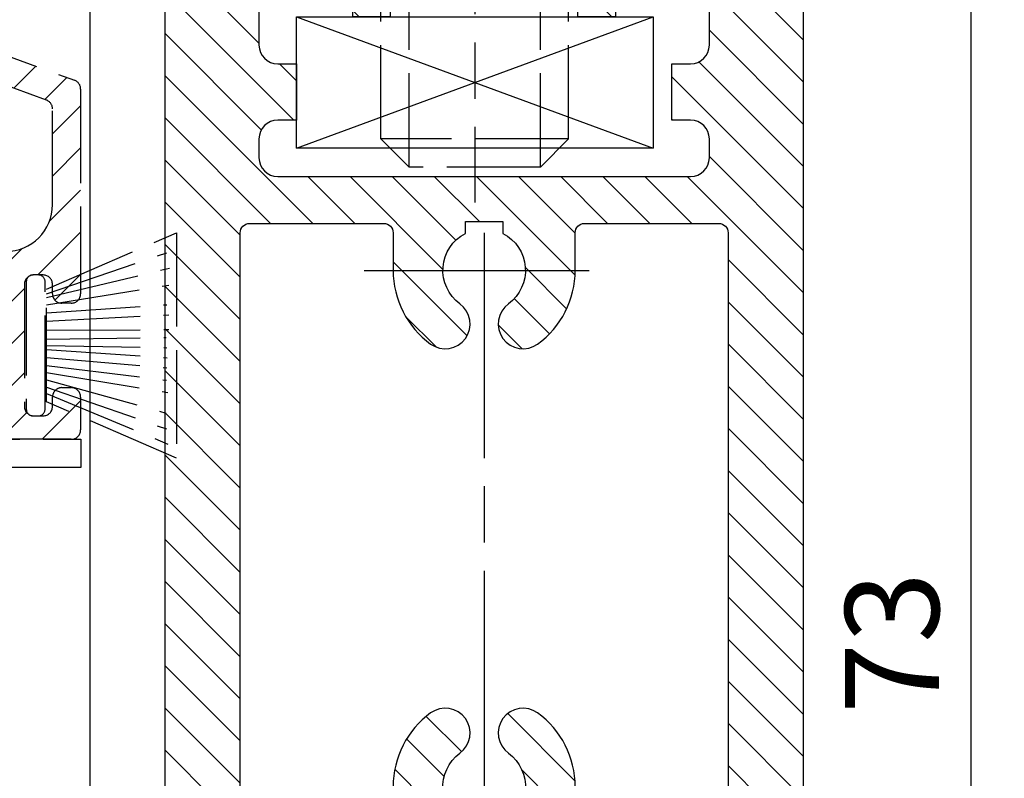
# Model space of a CAD drawing. Units: millimetres. Extents: x 310 to 8361, y -115 to 6456.
# Drawn here: x 4502 to 4555, y 3275 to 3316 of the extents above; entities that cross this region are included whole.
import ezdxf

# ---------------------------------------------------------------- set-up
doc = ezdxf.new("R2010")
doc.units = ezdxf.units.MM
doc.linetypes.add('CENTERLINE', pattern=[30, 12, -1.5, 3, -1.5, 12])
doc.linetypes.add('GEN3', pattern=[6.25, 5, -1.25])
for name, color, linetype in [('centerline-Mittellinie', 5, 'CENTERLINE'), ('dimension-Bemassung', 5, 'Continuous'), ('dimension-Bemassung_1', 2, 'Continuous'), ('hatching-Schraffur', 5, 'Continuous'), ('helpline-Hilfslinie', 2, 'Continuous'), ('helpline-Hilslinie', 1, 'Continuous'), ('hiddenline-hinterliegendelinie', 6, 'GEN3'), ('outline-Körperkante', 7, 'Continuous')]:
    doc.layers.add(name, color=color, linetype=linetype)
doc.styles.get("Standard").update_dxf_attribs({"font": 'arial.ttf'})
doc.dimstyles.new('ISO-5.0', dxfattribs={"dimtxt": 5, "dimasz": 5, "dimexe": 1.25, "dimexo": 0.625, "dimgap": 1, "dimtad": 1, "dimdec": 3, "dimtxsty": 'Standard', "dimcen": 2.5, "dimclrd": 256, "dimclre": 256, "dimadec": 0, "dimazin": 0, "dimtfac": 1, "dimtdec": 3, "dimtmove": 0, "dimatfit": 3, "dimfxl": 1, "dimlwd": -1, "dimlwe": -1, "dimarcsym": 0})

# ---------------------------------------------------------------- blocks, each defined once
blk = doc.blocks.new('*D44')
at = {"layer": 'Defpoints', "color": 0, "transparency": 16777216}
for p in [(4321.211357747899, 3443.522409069786), (4668.537680302841, 3443.522409069786), (4336.19227727635, 3293.522343491989)]:
    blk.add_point(p, dxfattribs=at)
at = {"layer": 'dimension-Bemassung', "transparency": 16777216}
for p, q in [((4667.912680302841, 3443.522409069786), (4319.961357747899, 3443.522409069786)), ((4321.211357747899, 3298.522343491989), (4321.211357747899, 3438.522409069786)), ((4335.56727727635, 3293.522343491989), (4319.961357747899, 3293.522343491989))]:
    blk.add_line(p, q, dxfattribs=at)
for points in [[(4320.378024414566, 3438.522409069786), (4322.044691081232, 3438.522409069786), (4321.211357747899, 3443.522409069786)], [(4320.378024414566, 3298.522343491989), (4322.044691081232, 3298.522343491989), (4321.211357747899, 3293.522343491989)]]:
    blk.add_solid(points, dxfattribs=at)
at = {"layer": 'dimension-Bemassung', "color": 0, "transparency": 16777216, "insert": (4317.711357747898, 3360.963498199275), "char_height": 5, "attachment_point": 5, "rotation": 90}
blk.add_mtext('150', dxfattribs=at)
blk = doc.blocks.new('*D45')
at = {"layer": 'Defpoints', "color": 0, "transparency": 16777216}
for p in [(4541.62014865279, 3327.022424069786), (4575.268532506564, 3327.022424069786), (4546.284972982254, 1203.522345682512)]:
    blk.add_point(p, dxfattribs=at)
at = {"layer": 'dimension-Bemassung', "transparency": 16777216}
for p, q in [((4542.24514865279, 3327.022424069786), (4576.518532506564, 3327.022424069786)), ((4575.268532506563, 1208.522345682512), (4575.268532506564, 3322.022424069786)), ((4546.909972982254, 1203.522345682512), (4576.518532506563, 1203.522345682512))]:
    blk.add_line(p, q, dxfattribs=at)
for points in [[(4574.435199173231, 3322.022424069786), (4576.101865839897, 3322.022424069786), (4575.268532506564, 3327.022424069786)], [(4574.43519917323, 1208.522345682512), (4576.101865839896, 1208.522345682512), (4575.268532506563, 1203.522345682512)]]:
    blk.add_solid(points, dxfattribs=at)
at = {"layer": 'dimension-Bemassung', "color": 0, "transparency": 16777216, "insert": (4571.768532506563, 1330.313543645505), "char_height": 5, "attachment_point": 5, "rotation": 90}
blk.add_mtext('FH1=FH2', dxfattribs=at)
blk = doc.blocks.new('*D47')
at = {"layer": 'Defpoints', "color": 0, "transparency": 16777216}
for p in [(4540.787954139707, 3327.019757987483), (4565.490202413864, 3327.019757987483), (4531.237954139707, 3265.019757987483)]:
    blk.add_point(p, dxfattribs=at)
at = {"layer": 'dimension-Bemassung', "transparency": 16777216}
for p, q in [((4541.412954139707, 3327.019757987483), (4566.740202413864, 3327.019757987483)), ((4565.490202413864, 3270.019757987483), (4565.490202413864, 3322.019757987483)), ((4531.862954139707, 3265.019757987483), (4566.740202413864, 3265.019757987483))]:
    blk.add_line(p, q, dxfattribs=at)
for points in [[(4564.656869080531, 3322.019757987483), (4566.323535747197, 3322.019757987483), (4565.490202413864, 3327.019757987483)], [(4564.656869080531, 3270.019757987483), (4566.323535747197, 3270.019757987483), (4565.490202413864, 3265.019757987483)]]:
    blk.add_solid(points, dxfattribs=at)
at = {"layer": 'dimension-Bemassung', "color": 0, "transparency": 16777216, "insert": (4561.990202413863, 3283.257219948734), "char_height": 5, "attachment_point": 5, "rotation": 90}
blk.add_mtext('62', dxfattribs=at)
blk = doc.blocks.new('Seitenriss_Eingang_Teleskop')
at = {"layer": 'hatching-Schraffur'}
h = blk.add_hatch(dxfattribs=at)
h.set_pattern_fill('ANSI37', color=256, scale=3, style=0)
h.set_pattern_definition([(45, (0, 0), (-6.735192090801863, 6.735192090801865), []), (135, (0, 0), (-6.735192090801865, -6.735192090801863), [])])
edge = h.paths.add_edge_path()
edge.add_line((1028.991787201847, 464.4469491336404), (1028.991787201847, 487.3217926345042))
edge.add_line((651.6971271442544, 487.3247531310822), (1028.991786017608, 487.3218061704173))
edge.add_line((651.6729472860382, 487.3247531310822), (651.6729151256119, 314.4361539942783))
edge.add_line((651.6729472860382, 314.4361539943015), (727.3241726112635, 314.4362086887853))
edge.add_line((727.3402410844368, 466.4362086887853), (1029.00754167401, 466.4362086887853))
edge.add_line((727.3244866122741, 465.8495612005663), (727.3241726111153, 314.4361109420432))
blk = doc.blocks.new('Seitenriss_Türschuh')
at = {"layer": 'hatching-Schraffur'}
h = blk.add_hatch(dxfattribs=at)
h.set_pattern_fill('LINE', color=256, scale=0.5, angle=45, style=0)
h.set_pattern_definition([(45, (-260.1302474895663, -337.3312607704851), (-1.122532015133644, 1.122532015133644), [])])
edge = h.paths.add_edge_path(flags=16)
edge.add_line((-12.50000000000005, 27), (-5.349999999999991, 26.99999999999989))
edge.add_arc((-5.349999999999984, 27.49999999999988), 0.4999999999999929, 269.9999999999992, 360.0000000000008)
edge.add_line((-4.849999999999991, 27.49999999999989), (-4.850000000000048, 29.5))
edge.add_arc((-5.46229728115577e-14, 29.50000000000006), 4.849999999999993, 126.00000000000091, 180.0000000000007, ccw=False)
edge.add_arc((-2.071943014331085, 32.35178490517168), 1.325000000000008, -54.000000000000114, 125.9999999999996, ccw=False)
edge.add_arc((3.33066907387547e-15, 29.49999999999999), 2.200000000000057, 126.0000000000025, 242.9643082105868)
edge.add_line((-1.000000000000053, 27.54040820577342), (-1.000000000000053, 26.89999999999998))
edge.add_line((-1.000000000000053, 26.89999999999998), (0.9999999999999467, 26.89999999999998))
edge.add_line((0.9999999999999467, 26.89999999999998), (0.9999999999999467, 27.54040820577336))
edge.add_arc((2.220446049250313e-15, 29.49999999999998), 2.200000000000045, 297.0356917894101, 414.0000000000009)
edge.add_arc((2.071943014330945, 32.35178490517171), 1.324999999999971, 54.00000000000051, 234.0000000000005, ccw=False)
edge.add_arc((-4.662936703425657e-14, 29.49999999999999), 4.850000000000015, 1.1368683772161603e-13, 54.00000000000023, ccw=False)
edge.add_line((4.849999999999969, 29.5), (4.849999999999969, 27.50000000000011))
edge.add_arc((5.349999999999976, 27.50000000000012), 0.5000000000000062, 180.0000000000008, 269.9999999999993)
edge.add_line((5.349999999999969, 27.00000000000011), (12.49999999999995, 26.99999999999989))
edge.add_arc((12.49999999999995, 27.49999999999988), 0.4999999999999929, 269.9999999999994, 360.0000000000008)
edge.add_line((12.99999999999995, 27.49999999999989), (12.99999999999995, 59.00000000000006))
edge.add_arc((12.49999999999995, 59.00000000000006), 0.5, 0, 90)
edge.add_line((12.49999999999995, 59.50000000000006), (5.349999999999969, 59.5))
edge.add_arc((5.349999999999969, 59), 0.5, 90, 180)
edge.add_line((4.849999999999969, 59), (4.849999999999969, 57))
edge.add_arc((-4.662936703425657e-14, 57.00000000000001), 4.850000000000016, 305.99999999999983, 359.99999999999983, ccw=False)
edge.add_arc((2.071943014330944, 54.14821509482829), 1.324999999999972, 125.99999999999949, 305.9999999999995, ccw=False)
edge.add_arc((4.662936703425657e-15, 56.99999999999999), 2.200000000000019, 305.9999999999996, 422.9643082105897)
edge.add_line((0.9999999999999467, 58.95959179422658), (0.9999999999999467, 59.60000000000002))
edge.add_line((0.9999999999999467, 59.60000000000002), (-1.000000000000053, 59.60000000000002))
edge.add_line((-1.000000000000053, 59.60000000000002), (-1.000000000000053, 58.95959179422653))
edge.add_arc((-5.484501741648273e-14, 56.99999999999999), 2.199999999999997, 117.0356917894123, 233.9999999999984)
edge.add_arc((-2.071943014331113, 54.14821509482829), 1.325000000000054, -125.99999999999977, 53.99999999999977, ccw=False)
edge.add_arc((-2.575717417130363e-14, 56.99999999999986), 4.850000000000021, 179.9999999999983, 233.9999999999981, ccw=False)
edge.add_line((-4.850000000000048, 57), (-4.849999999999962, 59))
edge.add_arc((-5.349999999999953, 59.00000000000001), 0.4999999999999911, 359.9999999999992, 450.000000000001)
edge.add_line((-5.349999999999962, 59.5), (-12.5, 59.49999999999989))
edge.add_arc((-12.49999999999999, 58.99999999999989), 0.5, 90.0000000000002, 180)
edge.add_line((-13, 58.99999999999989), (-13.00000000000005, 27.5))
edge.add_arc((-12.50000000000005, 27.5), 0.5000000000000036, 180.0000000000004, 269.9999999999996)
edge = h.paths.add_edge_path()
edge.add_line((16.99999999999995, 5), (16.99999999999995, 78))
edge.add_line((16.99999999999995, 78), (14.99999999999995, 78))
edge.add_line((14.99999999999995, 78), (14.99999999999995, 76.5))
edge.add_line((14.99999999999995, 76.5), (15.99999999999995, 76.5))
edge.add_line((15.99999999999995, 76.5), (15.99999999999995, 74.5))
edge.add_line((15.99999999999995, 74.5), (14.99999999999995, 74.5))
edge.add_line((14.99999999999995, 74.5), (14.99999999999995, 63.5))
edge.add_arc((13.99999999999996, 63.5), 0.9999999999999911, -149.99999999999972, 0, ccw=False)
edge.add_line((13.13397459621553, 63), (-13.13397459621561, 63))
edge.add_arc((-14.00000000000005, 63.5), 1.000000000000005, 180, 330.00000000000017, ccw=False)
edge.add_line((-15.00000000000005, 63.5), (-15.00000000000005, 74.5))
edge.add_line((-15.00000000000005, 74.5), (-16.00000000000005, 74.5))
edge.add_line((-16.00000000000005, 74.5), (-16.00000000000005, 76.5))
edge.add_line((-16.00000000000005, 76.5), (-15.00000000000005, 76.5))
edge.add_line((-15.00000000000005, 76.5), (-15.00000000000005, 78))
edge.add_line((-15.00000000000005, 78), (-17.00000000000005, 78))
edge.add_line((-17.00000000000005, 78), (-17.00000000000005, 5))
edge.add_line((-17.00000000000005, 5), (-14.00000000000005, 5))
edge.add_line((-14.00000000000005, 5), (-14.00000000000005, 6.5))
edge.add_line((-14.00000000000005, 6.5), (-15.50000000000005, 6.5))
edge.add_line((-15.50000000000005, 6.5), (-15.50000000000005, 7.699999999999989))
edge.add_line((-15.50000000000005, 7.699999999999989), (-7.500000000000053, 7.699999999999989))
edge.add_line((-7.500000000000053, 7.699999999999989), (-7.500000000000053, 6.5))
edge.add_line((-7.500000000000053, 6.5), (-9.000000000000053, 6.5))
edge.add_line((-9.000000000000053, 6.5), (-9.000000000000053, 5))
edge.add_line((-9.000000000000053, 5), (-5.000000000000053, 5))
edge.add_line((-5.000000000000053, 5), (-5.000000000000053, 16))
edge.add_line((-5.000000000000053, 16), (-7.000000000000053, 16))
edge.add_line((-7.000000000000053, 16), (-7.000000000000053, 13.19999999999999))
edge.add_arc((-8.000000000000053, 13.19999999999999), 1, -90, 0, ccw=False)
edge.add_line((-8.000000000000053, 12.19999999999999), (-11.00000000000005, 12.19999999999999))
edge.add_arc((-11.00000000000005, 13.19999999999999), 1, 180, 270, ccw=False)
edge.add_line((-12.00000000000005, 13.19999999999999), (-12.00000000000005, 17.5))
edge.add_arc((-11.00000000000005, 17.5), 1, 90, 180, ccw=False)
edge.add_line((-11.00000000000005, 18.5), (-10.00000000000005, 18.5))
edge.add_line((-10.00000000000005, 18.5), (-10.00000000000005, 21.5))
edge.add_line((-10.00000000000005, 21.5), (-11.00000000000005, 21.49999999999994))
edge.add_arc((-11.00000000000005, 22.49999999999994), 1, 180, 270, ccw=False)
edge.add_line((-12.00000000000005, 22.49999999999994), (-12.00000000000005, 23.5))
edge.add_arc((-11.00000000000005, 23.5), 1, 90, 180, ccw=False)
edge.add_line((-11.00000000000005, 24.5), (10.99999999999995, 24.5))
edge.add_arc((10.99999999999996, 23.50000000000001), 0.9999999999999929, -3.979039320256561e-13, 90.00000000000051, ccw=False)
edge.add_line((11.99999999999995, 23.5), (11.99999999999995, 22.5))
edge.add_arc((10.99999999999993, 22.50000000000001), 1.000000000000014, 270.0000000000008, 359.9999999999992, ccw=False)
edge.add_line((10.99999999999995, 21.5), (9.999999999999947, 21.5))
edge.add_line((9.999999999999947, 21.5), (9.999999999999947, 18.5))
edge.add_line((9.999999999999947, 18.5), (10.99999999999995, 18.5))
edge.add_arc((10.99999999999995, 17.5), 1, 0, 90, ccw=False)
edge.add_line((11.99999999999995, 17.5), (11.99999999999995, 13.19999999999999))
edge.add_arc((10.99999999999995, 13.19999999999999), 1, -90, 0, ccw=False)
edge.add_line((10.99999999999995, 12.19999999999999), (7.999999999999947, 12.19999999999999))
edge.add_arc((7.999999999999947, 13.19999999999999), 1, 180, 270, ccw=False)
edge.add_line((6.999999999999947, 13.19999999999999), (6.999999999999947, 16))
edge.add_line((6.999999999999947, 16), (4.999999999999947, 16))
edge.add_line((4.999999999999947, 16), (4.999999999999947, 5))
edge.add_line((4.999999999999947, 5), (8.999999999999947, 5))
edge.add_line((8.999999999999947, 5), (8.999999999999947, 6.5))
edge.add_line((8.999999999999947, 6.5), (7.499999999999947, 6.5))
edge.add_line((7.499999999999947, 6.5), (7.499999999999947, 7.699999999999989))
edge.add_line((7.499999999999947, 7.699999999999989), (15.49999999999995, 7.699999999999989))
edge.add_line((15.49999999999995, 7.699999999999989), (15.49999999999995, 6.5))
edge.add_line((15.49999999999995, 6.5), (13.99999999999995, 6.5))
edge.add_line((13.99999999999995, 6.5), (13.99999999999995, 5))
edge.add_line((13.99999999999995, 5), (16.99999999999995, 5))
at = {"layer": 'centerline-Mittellinie'}
for p, q in [((-6.3965499199827, 57), (6.396549919982707, 57)), ((-6.3965499199827, 29.5), (6.396549919982707, 29.5))]:
    blk.add_line(p, q, dxfattribs=at)
at = {"layer": 'outline-Körperkante'}
for points in [[(16.99999999999995, 5), (16.99999999999995, 78), (14.99999999999995, 78), (14.99999999999995, 76.5), (15.99999999999995, 76.5), (15.99999999999995, 74.5), (14.99999999999995, 74.5), (14.99999999999995, 63.5, -0.7673269879789567), (13.13397459621553, 63), (-13.13397459621561, 63, -0.7673269879789623), (-15.00000000000005, 63.5), (-15.00000000000005, 74.5), (-16.00000000000005, 74.5), (-16.00000000000005, 76.5), (-15.00000000000005, 76.5), (-15.00000000000005, 78), (-17.00000000000005, 78), (-17.00000000000005, 5), (-14.00000000000005, 5), (-14.00000000000005, 6.5), (-15.50000000000005, 6.5), (-15.50000000000005, 7.699999999999989), (-7.500000000000053, 7.699999999999989), (-7.500000000000053, 6.5), (-9.000000000000053, 6.5), (-9.000000000000053, 5), (-5.000000000000053, 5), (-5.000000000000053, 16), (-7.000000000000053, 16), (-7.000000000000053, 13.19999999999999, -0.414213562373095), (-8.000000000000053, 12.19999999999999), (-11.00000000000005, 12.19999999999999, -0.414213562373095), (-12.00000000000005, 13.19999999999999), (-12.00000000000005, 17.5, -0.414213562373095), (-11.00000000000005, 18.5), (-10.00000000000005, 18.5), (-10.00000000000005, 21.5), (-11.00000000000005, 21.49999999999994, -0.414213562373095), (-12.00000000000005, 22.49999999999994), (-12.00000000000005, 23.5, -0.414213562373095), (-11.00000000000005, 24.5), (10.99999999999995, 24.5, -0.4142135623731005), (11.99999999999995, 23.5), (11.99999999999995, 22.5, -0.4142135623730867), (10.99999999999995, 21.5), (9.999999999999947, 21.5), (9.999999999999947, 18.5), (10.99999999999995, 18.5, -0.414213562373095), (11.99999999999995, 17.5), (11.99999999999995, 13.19999999999999, -0.414213562373095), (10.99999999999995, 12.19999999999999), (7.999999999999947, 12.19999999999999, -0.414213562373095), (6.999999999999947, 13.19999999999999), (6.999999999999947, 16), (4.999999999999947, 16), (4.999999999999947, 5), (8.999999999999947, 5), (8.999999999999947, 6.5), (7.499999999999947, 6.5), (7.499999999999947, 7.699999999999989), (15.49999999999995, 7.699999999999989), (15.49999999999995, 6.5), (13.99999999999995, 6.5), (13.99999999999995, 5)], [(-12.50000000000005, 27), (-5.349999999999991, 26.99999999999989, 0.4142135623731031), (-4.849999999999991, 27.49999999999989), (-4.850000000000048, 29.5, -0.240078759080115), (-2.850758473618608, 33.4237324227185, -0.9999999999999952), (-1.293127555043551, 31.27983738762487, 0.559822348372882), (-1.000000000000053, 27.54040820577342), (-1.000000000000053, 26.89999999999998), (0.9999999999999467, 26.89999999999998), (0.9999999999999467, 27.54040820577336, 0.5598223483729196), (1.293127555043444, 31.27983738762492, -0.9999999999999999), (2.850758473618445, 33.4237324227185, -0.2400787590801161), (4.849999999999969, 29.5), (4.849999999999969, 27.50000000000011, 0.4142135623730875), (5.349999999999969, 27.00000000000011), (12.49999999999995, 26.99999999999989, 0.4142135623731005), (12.99999999999995, 27.49999999999989), (12.99999999999995, 59.00000000000006, 0.414213562373095), (12.49999999999995, 59.50000000000006), (5.349999999999969, 59.5, 0.414213562373095), (4.849999999999969, 59), (4.849999999999969, 57, -0.240078759080116), (2.850758473618445, 53.0762675772815, -1), (1.293127555043444, 55.22016261237508, 0.5598223483729158), (0.9999999999999467, 58.95959179422658), (0.9999999999999467, 59.60000000000002), (-1.000000000000053, 59.60000000000002), (-1.000000000000053, 58.95959179422653, 0.5598223483728925), (-1.293127555043551, 55.22016261237513, -0.9999999999999952), (-2.850758473618665, 53.07626757728144, -0.2400787590801149), (-4.850000000000048, 57), (-4.849999999999962, 59, 0.4142135623731054), (-5.349999999999962, 59.5), (-12.5, 59.49999999999989, 0.414213562373092), (-13, 58.99999999999989), (-13.00000000000005, 27.5, 0.4142135623730906)]]:
    blk.add_lwpolyline(points, format="xyb", close=True, dxfattribs=at)
blk = doc.blocks.new('Seitenriss_Laufflügel_TEP_TXP')
at = {"layer": 'centerline-Mittellinie'}
blk.add_line((206.6827732843831, 2175.659313333178), (206.6827732843831, 186.7781030468279), dxfattribs=at)
at = {"xscale": -1, "rotation": 180}
blk.add_blockref('Seitenriss_Türschuh', (206.6827732843831, 2203.159313333177), dxfattribs=at)
blk = doc.blocks.new('6kt.Schraube M10x65')
at = {"layer": 'hiddenline-hinterliegendelinie'}
for p, q in [((-8.450050706986488, 5.486724076764202), (-6.874819366815233, 6.4)), ((-6.874819366815233, 6.4), (6.824305633184768, 6.4)), ((8.44994929301351, 5.486724076764202), (6.824305633184768, 6.4)), ((-8.45005070698649, 0.9999999999999991), (-8.450050706986493, 5.486724076764198)), ((8.449949293013514, 0.9999999999999991), (8.449949293013518, 5.486724076764197)), ((-4.272759634327435, 1.303298548070341), (-4.272759634327435, 4.796347049796443)), ((4.27274036567257, 1.303298548070341), (4.27274036567257, 4.796347049796443)), ((-7.336603498990049, 0.9999999999999991), (-8.45005070698649, 0.9999999999999991)), ((-7.336603498990049, 0), (-7.336603498990049, 1)), ((-7.336603498990049, 0.9999999999999991), (7.336584230335179, 1)), ((7.336584230335179, 0), (7.336584230335179, 1)), ((7.336584230335179, 1), (8.449949293013514, 0.9999999999999991)), ((-7.336603498990049, 0), (7.336584230335179, 0)), ((-3.500050706986489, -30), (-3.500050706986489, 0)), ((3.499949293013511, -30), (3.499949293013511, 0)), ((-5.000050706986489, -28.50000000000001), (-5.000050706986489, -0.2500000000000071)), ((4.999949293013511, -28.50000000000001), (4.999949293013511, -0.25)), ((4.999949293013511, -28.50000000000001), (-5.000050706986489, -28.50000000000001)), ((-5.000050706986488, -28.50000000000001), (-3.500050706986489, -30)), ((3.499949293013511, -30), (4.999949293013511, -28.50000000000001)), ((3.499949293013511, -30), (-3.500050706986489, -30))]:
    blk.add_line(p, q, dxfattribs=at)
for centre, radius, start, end in [((-6.361405170656959, 0.03700953173946175), 5.836251262470069, 69.03028060203187, 110.9697193979681), ((-9.63432743521193e-06, -9.697170046490655), 15.77361826939886, 74.28339043928308, 105.7166095607169), ((6.361344829343036, 0.05038697917867456), 5.823747045008811, 68.98355756833527, 111.0164424316646)]:
    blk.add_arc(centre, radius, start, end, dxfattribs=at)
blk = doc.blocks.new('Flügelaufhängung_M10_2302')
at = {"layer": 'centerline-Mittellinie'}
blk.add_line((0, 13.14105906387368), (0, -26.88020832922565), dxfattribs=at)
at = {"layer": 'helpline-Hilslinie'}
for p, q in [((-9.5, -24.00119431833073), (9.5, -17.00119431833073)), ((-9.5, -17.00119431833073), (9.5, -24.00119431833073))]:
    blk.add_line(p, q, dxfattribs=at)
at = {"layer": 'hiddenline-hinterliegendelinie'}
for points in [[(-15, 5.000000000001251), (15, 5.000000000001251), (15, 2.500000000000625), (-15, 2.500000000000625)], [(-15, 2.500000000000625), (15, 2.500000000000625), (15, 0), (-15, 0)]]:
    blk.add_lwpolyline(points, close=True, dxfattribs=at)
at = {"layer": 'outline-Körperkante'}
blk.add_lwpolyline([(-9.5, -17.00119431833073), (9.5, -17.00119431833073), (9.5, -24.00119431833073), (-9.5, -24.00119431833073)], close=True, dxfattribs=at)
at = {"layer": 'dimension-Bemassung_1'}
blk.add_blockref('6kt.Schraube M10x65', (0.002173044032351079, 5.000000000001251), dxfattribs=at)
blk = doc.blocks.new('Türaufhängung_ M10_2302_TEL_001')
at = {"layer": 'helpline-Hilfslinie'}
blk.add_blockref('Flügelaufhängung_M10_2302', (0, 0), dxfattribs=at)
blk = doc.blocks.new('2302_TEL_Sturzabdeckung')
at = {"layer": 'hiddenline-hinterliegendelinie'}
h = blk.add_hatch(dxfattribs=at)
h.set_pattern_fill('ANSI31', color=256, scale=0.5, style=0)
h.set_pattern_definition([(45, (57.9975472785527, 0), (-1.122532015133644, 1.122532015133644), [])])
edge = h.paths.add_edge_path()
edge.add_arc((63.9975472785527, 8.5), 1.199999999999989, -180, 0, ccw=False)
edge.add_line((62.79754727855271, 8.5), (62.79754727855271, 9))
edge.add_arc((63.79754727855271, 9), 1, 90.00000100000142, 180, ccw=False)
edge.add_line((63.7975472610994, 10), (72.99754727855276, 10))
edge.add_arc((72.99754727855276, 12.5), 2.5, 270, 360)
edge.add_line((75.49754727855276, 12.5), (75.49754727855276, 17.5995936635239))
edge.add_arc((74.99754727855276, 17.59959366352392), 0.5000000000000071, 359.9999999999984, 430.0000242788342)
edge.add_line((75.16855715112027, 18.0694400463816), (69.43681620749962, 20.155620389831))
edge.add_arc((69.60782608006711, 20.62546677268868), 0.499999999999993, 160.0001523210296, 250.00002427883578, ccw=False)
edge.add_line((69.13797931504496, 20.79647559526285), (69.30898845598114, 21.2663232349847))
edge.add_arc((69.7788352210033, 21.09531441241052), 0.5000000000000036, 70.00000340868598, 160.0001523210301, ccw=False)
edge.add_line((69.94984526471367, 21.56516073297735), (76.66855732226313, 19.1197499840907))
edge.add_arc((76.49754727855277, 18.64990366352389), 0.4999999999999903, 1.1937117960769683e-12, 70.0000034086865, ccw=False)
edge.add_line((76.99754727855276, 18.6499036635239), (76.99754727855276, 7.75))
edge.add_arc((76.49754727855276, 7.75), 0.5, -90, 0, ccw=False)
edge.add_line((76.49754727855276, 7.25), (75.99754727855276, 7.25))
edge.add_arc((75.99754727855276, 7.75), 0.5, 180, 270, ccw=False)
edge.add_line((75.49754727855276, 7.75), (75.49754727855276, 8.25))
edge.add_arc((74.99754727855276, 8.25), 0.5, 0, 90)
edge.add_line((74.99754727855276, 8.75), (74.49754727855276, 8.75))
edge.add_arc((74.49754727855276, 8.25), 0.5, 90, 180)
edge.add_line((73.99754727855276, 8.25), (73.99754727855276, 1.75))
edge.add_arc((74.49754727855276, 1.75), 0.5, 180, 270)
edge.add_line((74.49754727855276, 1.25), (74.99754727855276, 1.25))
edge.add_arc((74.99754727855276, 1.75), 0.5, 270, 360)
edge.add_line((75.49754727855276, 1.75), (75.49754727855276, 2.25))
edge.add_arc((75.99754727855276, 2.250000000000004), 0.5000000000000036, 89.99998900000128, 180.0000000000005, ccw=False)
edge.add_line((75.99754737454586, 2.75), (76.49754727855276, 2.75))
edge.add_arc((76.49754727855276, 2.25), 0.5, 0, 90, ccw=False)
edge.add_line((76.99754727855276, 2.25), (76.99754727855276, 0.5))
edge.add_arc((76.49754727855276, 0.4999999999999962), 0.5000000000000036, -89.99998999999849, 3.979039320256561e-13, ccw=False)
edge.add_line((76.49754736581923, 0), (58.4975472785527, 0))
edge.add_arc((58.49754727855269, 0.5000000000000038), 0.5000000000000038, 179.9999899999994, 270.0000000000004, ccw=False)
edge.add_line((57.9975472785527, 0.5000000872664714), (57.99754801930024, 1.500009999992074))
edge.add_line((57.99754801930024, 1.500009999992074), (71.99754727855276, 1.5))
edge.add_arc((71.99754727855276, 2.000000000000004), 0.5000000000000036, 269.9999999999996, 360.0000100000006)
edge.add_line((72.49754727855276, 2.000000087266471), (72.49754727855276, 8.5))
edge.add_arc((71.99754727855276, 8.5), 0.5000000000000036, 0, 179.999989999999)
edge.add_line((71.49754727855276, 8.500000087266471), (65.19754727855269, 8.5))
for p, q in [((75.17606029764102, 7.745938953863288), (81.59231268582016, 9.939300074679407)), ((75.17606029764103, 7.553538754471333), (81.72705185464565, 9.111979361325437)), ((75.17606029764102, 7.168738355687424), (81.68855494926697, 8.20769900030939)), ((75.17606029764102, 6.726218041117364), (81.59231268582016, 7.168738355687423)), ((75.17606029764102, 6.283697726547417), (81.68855494926697, 6.630017941421442)), ((75.17606029764102, 5.80269794822516), (81.68855494926697, 5.841177411977468)), ((75.17606029764102, 5.340937181621372), (81.55381578044148, 5.417897549441249)), ((75.17606029764102, 5.000000000000001), (81.59231268582016, 4.879177135175268)), ((75.17606029764102, 4.782977035479349), (81.61156113850961, 4.3404567209094)), ((75.17606029764102, 4.35969717294313), (81.59231268582016, 3.801736306643419)), ((75.17606029764102, 3.936416590249338), (81.57306423313071, 3.147576060805362)), ((75.17606029764103, 3.551616191465429), (81.6500580438883, 2.493415814967192)), ((75.17606029764102, 3.166816512839092), (81.53456843265144, 1.396735254559188)), ((75.17606029764102, 2.782016114055182), (81.57306423313071, 0.5501748093291767)), ((75.17606029764102, 2.435695899181156), (81.6500580438883, -0.2579054519909523))]:
    blk.add_line(p, q, dxfattribs=at)
for points in [[(72.99754727855276, 10, 0.414213562373095), (75.49754727855276, 12.5), (75.49754727855276, 17.5995936635239, 0.3152989053468834), (75.16855715112027, 18.0694400463816), (69.43681620749962, 20.155620389831, -0.4142129078278229)], [(69.94984526471367, 21.56516073297735), (76.66855732226313, 19.1197499840907, -0.3152988052307724), (76.99754727855276, 18.6499036635239), (76.99754727855276, 7.75, -0.414213562373095), (76.49754727855276, 7.25), (75.99754727855276, 7.25, -0.414213562373095), (75.49754727855276, 7.75), (75.49754727855276, 8.25, 0.414213562373095), (74.99754727855276, 8.75), (74.49754727855276, 8.75, 0.414213562373095), (73.99754727855276, 8.25), (73.99754727855276, 1.75, 0.414213562373095), (74.49754727855276, 1.25), (74.99754727855276, 1.25, 0.414213562373095), (75.49754727855276, 1.75), (75.49754727855276, 2.25, -0.4142136186045531), (75.99754737454586, 2.75), (76.49754727855276, 2.75, -0.414213562373095), (76.99754727855276, 2.25), (76.99754727855276, 0.5, -0.4142135112535806), (76.49754736581923, 0), (58.4975472785527, 0, -0.4142136134926114)]]:
    blk.add_lwpolyline(points, format="xyb", dxfattribs=at)
for points in [[(75.17606029764102, 8), (82.10128925286028, 11), (82.10128925286028, -1.000000000000002), (75.17606029764102, 2)], [(0.002520298945455579, -9.774491991265677e-05), (77.00013467764529, -9.774491991265677e-05), (77.00013467764529, -1.5), (0.002520298945455579, -1.5)]]:
    blk.add_lwpolyline(points, close=True, dxfattribs=at)
blk.add_lwpolyline([(74.45128925286028, 1.250000000000004), (74.75128925286029, 1.249999999999999, 0.4142135623730961), (75.10128925286028, 1.599999999999998), (75.10128925286028, 8.399999999999995, 0.414213562373095), (74.75128925286029, 8.749999999999996), (74.45128925286029, 8.749999999999996, 0.414213562373095), (74.10128925286028, 8.399999999999995), (74.10128925286028, 1.600000000000004, 0.4142135623730943)], format="xyb", close=True, dxfattribs=at)
blk = doc.blocks.new('*D126')
at = {"layer": 'Defpoints', "color": 0, "transparency": 16777216}
for p in [(4547.563837463887, 3327.022426661364), (4542.787860863103, 3254.019765175986), (4552.727909398452, 3254.019765175986)]:
    blk.add_point(p, dxfattribs=at)
at = {"layer": 'dimension-Bemassung', "transparency": 16777216}
for p, q in [((4548.188837463887, 3327.022426661364), (4553.977909398452, 3327.022426661364)), ((4552.727909398452, 3322.022426661364), (4552.727909398452, 3259.019765175986)), ((4543.412860863103, 3254.019765175986), (4553.977909398452, 3254.019765175986))]:
    blk.add_line(p, q, dxfattribs=at)
for points in [[(4551.894576065119, 3322.022426661364), (4553.561242731785, 3322.022426661364), (4552.727909398452, 3327.022426661364)], [(4551.894576065119, 3259.019765175986), (4553.561242731785, 3259.019765175986), (4552.727909398452, 3254.019765175986)]]:
    blk.add_solid(points, dxfattribs=at)
at = {"layer": 'dimension-Bemassung', "color": 0, "transparency": 16777216, "insert": (4549.173339139242, 3282.673050132173), "char_height": 5, "attachment_point": 5, "rotation": 90}
blk.add_mtext('73', dxfattribs=at)

msp = doc.modelspace()

# ---------------------------------------------------------------- linework, layer by layer
at = {"layer": 'outline-Körperkante'}
msp.add_line((4505.787860863103, 1233.530037643098), (4505.787860863103, 3326.995985037819), dxfattribs=at)

# ---------------------------------------------------------------- block references
at = {"layer": 'dimension-Bemassung_1'}
msp.add_blockref('2302_TEL_Sturzabdeckung', (4428.287688302693, 3293.522341323044), dxfattribs=at)
at = {"layer": 'helpline-Hilfslinie'}
msp.add_blockref('Türaufhängung_ M10_2302_TEL_001', (4526.287954139731, 3333.022414079712), dxfattribs=at)
at = {"layer": 'outline-Körperkante'}
for name, p in [('Seitenriss_Eingang_Teleskop', (3700.963515691577, 2979.086230381)), ('Seitenriss_Laufflügel_TEP_TXP', (4320.10508757872, 1128.860451842809))]:
    msp.add_blockref(name, p, dxfattribs=at)

# ---------------------------------------------------------------- dimensions: what is measured, and where the dimension line sits
at = {"layer": 'dimension-Bemassung'}
dim = msp.add_linear_dim(base=(4321.211357747899, 3443.522409069786), p1=(4336.19227727635, 3293.522343491989), p2=(4668.537680302841, 3443.522409069786), angle=90, dimstyle='ISO-5.0', dxfattribs=at)
dim.commit()
dim.dimension.update_dxf_attribs({"geometry": '*D44', "text_midpoint": (4321.211357747898, 3360.963498199275), "dimtype": 160})
for base, p1, p2, text, picture, middle in [((4565.490202413864, 3327.019757987483), (4531.237954139707, 3265.019757987483), (4540.787954139707, 3327.019757987483), '62', '*D47', (4565.490202413863, 3283.257219948734)), ((4575.268532506564, 3327.022424069786), (4546.284972982254, 1203.522345682512), (4541.62014865279, 3327.022424069786), 'FH1=FH2', '*D45', (4575.268532506563, 1330.313543645505))]:
    dim = msp.add_linear_dim(base=base, p1=p1, p2=p2, angle=90, text=text, dimstyle='ISO-5.0', dxfattribs=at)
    dim.commit()
    dim.dimension.update_dxf_attribs({"geometry": picture, "text_midpoint": middle, "dimtype": 160})
dim = msp.add_linear_dim(base=(4552.727909398452, 3254.019765175986), p1=(4547.563837463887, 3327.022426661364), p2=(4542.787860863103, 3254.019765175986), angle=90, dimstyle='ISO-5.0', override={"dimdec": 0}, dxfattribs=at)
dim.commit()
dim.dimension.update_dxf_attribs({"geometry": '*D126', "text_midpoint": (4552.727909398451, 3282.673050132173), "dimtype": 160})

doc.saveas('drawing.dxf')
